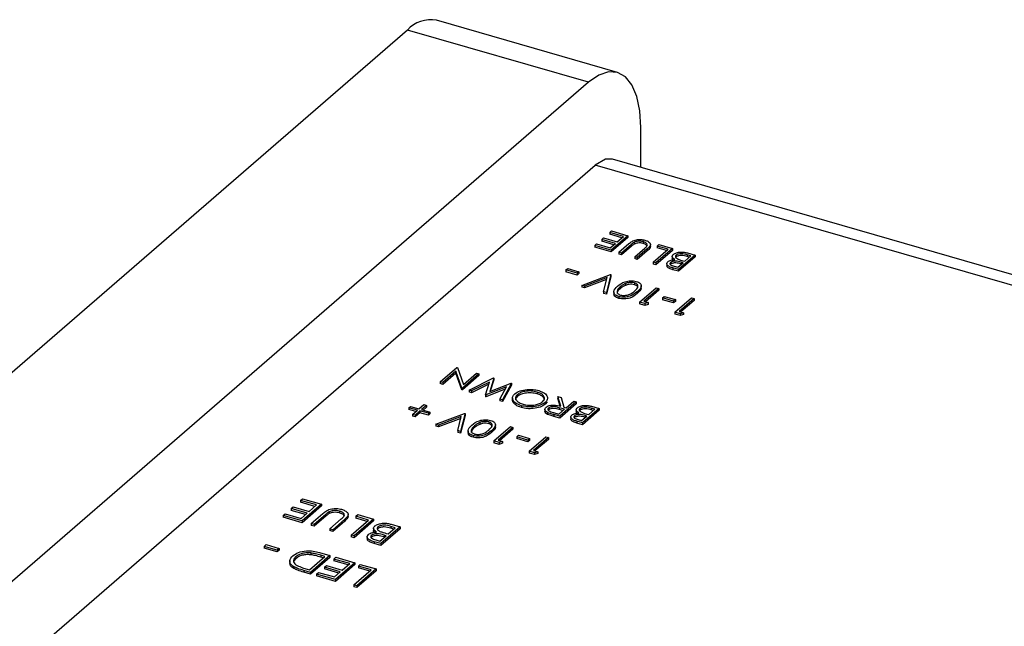
# Model space of a CAD drawing. Units: millimetres. Extents: x 0 to 1456, y 0 to 1030.
# Drawn here: x 928 to 945, y 435 to 445 of the extents above; entities that cross this region are included whole.
import ezdxf

# ---------------------------------------------------------------- set-up
doc = ezdxf.new("R2010")
doc.units = ezdxf.units.MM

msp = doc.modelspace()

# ---------------------------------------------------------------- linework, layer by layer
at = {"color": 7, "linetype": 'Continuous', "lineweight": 25}
for p, q in [((938.314, 443.877), (935.283, 444.752)), ((934.797, 444.587), (924.525, 435.69)), ((937.828, 443.712), (934.797, 444.587)), ((937.828, 443.712), (927.556, 434.815)), ((938.703, 442.289), (938.703, 442.954)), ((927.442, 433.232), (937.942, 442.325)), ((977.734, 431.021), (938.233, 442.424)), ((938.185, 441.197), (938.214, 441.222)), ((938.413, 441.131), (938.185, 441.197)), ((938.185, 441.197), (938.185, 441.167)), ((938.387, 441.108), (938.185, 441.167)), ((938.485, 441.143), (938.207, 440.903)), ((938.214, 441.222), (938.485, 441.143)), ((938.307, 441.039), (938.413, 441.131)), ((938.485, 441.143), (938.485, 441.113)), ((937.936, 440.981), (937.964, 441.006)), ((937.936, 440.981), (937.936, 440.951)), ((938.207, 440.903), (937.936, 440.981)), ((937.964, 441.006), (938.193, 440.94)), ((938.05, 441.08), (938.078, 441.105)), ((938.278, 441.014), (938.05, 441.08)), ((938.05, 441.08), (938.05, 441.05)), ((938.252, 440.991), (938.05, 441.05)), ((938.078, 441.105), (938.307, 441.039)), ((938.193, 440.94), (938.278, 441.014)), ((938.485, 441.113), (938.207, 440.873)), ((938.337, 440.865), (938.505, 441.011)), ((938.546, 440.997), (938.38, 440.853)), ((938.546, 440.967), (938.38, 440.823)), ((938.546, 440.997), (938.546, 440.967)), ((938.594, 441.033), (938.594, 441.003)), ((938.745, 441.044), (938.745, 441.013)), ((938.863, 440.975), (938.863, 440.945)), ((938.866, 440.963), (938.863, 440.945)), ((938.867, 440.959), (938.867, 440.997)), ((938.975, 440.969), (939.003, 440.994)), ((939.16, 440.916), (938.975, 440.969)), ((938.975, 440.969), (938.975, 440.939)), ((939.003, 440.994), (939.232, 440.928)), ((938.207, 440.873), (937.936, 440.951)), ((938.207, 440.903), (938.207, 440.873)), ((938.38, 440.853), (938.337, 440.865)), ((938.337, 440.865), (938.337, 440.835)), ((938.38, 440.823), (938.337, 440.835)), ((938.38, 440.853), (938.38, 440.823)), ((938.602, 440.789), (938.769, 440.933)), ((938.813, 440.922), (938.645, 440.776)), ((938.813, 440.891), (938.645, 440.746)), ((938.813, 440.922), (938.813, 440.891)), ((938.911, 440.7), (939.16, 440.916)), ((939.232, 440.928), (938.954, 440.687)), ((939.232, 440.898), (938.954, 440.657)), ((939.134, 440.893), (938.975, 440.939)), ((939.231, 440.797), (939.231, 440.759)), ((939.232, 440.928), (939.232, 440.898)), ((939.295, 440.819), (939.295, 440.788)), ((939.614, 440.818), (939.336, 440.577)), ((939.439, 440.716), (939.542, 440.805)), ((939.542, 440.805), (939.481, 440.823)), ((939.481, 440.823), (939.481, 440.793)), ((939.516, 440.783), (939.481, 440.793)), ((939.484, 440.855), (939.614, 440.818)), ((939.614, 440.818), (939.614, 440.787)), ((938.645, 440.776), (938.602, 440.789)), ((938.602, 440.789), (938.602, 440.759)), ((938.645, 440.746), (938.602, 440.759)), ((938.645, 440.776), (938.645, 440.746)), ((938.911, 440.7), (938.911, 440.669)), ((938.954, 440.687), (938.911, 440.7)), ((938.954, 440.657), (938.911, 440.669)), ((938.954, 440.687), (938.954, 440.657)), ((939.139, 440.677), (939.139, 440.639)), ((939.202, 440.696), (939.202, 440.665)), ((939.263, 440.631), (939.321, 440.614)), ((939.295, 440.788), (939.288, 440.779)), ((939.321, 440.614), (939.411, 440.691)), ((939.614, 440.787), (939.336, 440.547)), ((939.411, 440.691), (939.382, 440.7)), ((939.382, 440.7), (939.382, 440.669)), ((939.384, 440.668), (939.382, 440.669)), ((939.41, 440.724), (939.439, 440.716)), ((937.452, 440.569), (937.48, 440.594)), ((937.452, 440.569), (937.452, 440.539)), ((937.637, 440.516), (937.452, 440.569)), ((937.637, 440.485), (937.452, 440.539)), ((937.48, 440.594), (937.665, 440.54)), ((937.665, 440.54), (937.637, 440.516)), ((937.637, 440.516), (937.637, 440.485)), ((937.665, 440.51), (937.637, 440.485)), ((937.665, 440.54), (937.665, 440.51)), ((937.715, 440.312), (938.196, 440.494)), ((938.202, 440.492), (938.128, 440.193)), ((938.196, 440.494), (938.202, 440.492)), ((938.202, 440.492), (938.202, 440.462)), ((939.336, 440.577), (939.242, 440.604)), ((939.242, 440.604), (939.242, 440.574)), ((939.336, 440.547), (939.242, 440.574)), ((939.336, 440.577), (939.336, 440.547)), ((937.761, 440.299), (937.715, 440.312)), ((937.715, 440.312), (937.715, 440.282)), ((938.14, 440.442), (937.761, 440.299)), ((938.132, 440.409), (937.761, 440.269)), ((937.761, 440.299), (937.761, 440.269)), ((938.082, 440.206), (938.14, 440.442)), ((938.202, 440.462), (938.128, 440.163)), ((938.448, 440.342), (938.448, 440.312)), ((938.598, 440.353), (938.598, 440.323)), ((938.711, 440.269), (938.711, 440.307)), ((937.761, 440.269), (937.715, 440.282)), ((938.082, 440.206), (938.082, 440.176)), ((938.128, 440.193), (938.082, 440.206)), ((938.128, 440.163), (938.082, 440.176)), ((938.128, 440.193), (938.128, 440.163)), ((938.252, 440.205), (938.252, 440.167)), ((938.359, 440.287), (938.359, 440.256)), ((938.643, 440.205), (938.643, 440.175)), ((938.683, 440.033), (938.961, 440.273)), ((939.004, 440.261), (938.755, 440.045)), ((939.004, 440.231), (938.781, 440.037)), ((938.961, 440.273), (939.004, 440.261)), ((939.004, 440.261), (939.004, 440.231)), ((938.336, 440.125), (938.336, 440.094)), ((938.772, 440.007), (938.683, 440.033)), ((938.683, 440.033), (938.683, 440.002)), ((938.772, 439.977), (938.683, 440.002)), ((938.755, 440.045), (938.829, 440.024)), ((938.829, 440.024), (938.772, 440.007)), ((938.772, 440.007), (938.772, 439.977)), ((938.829, 439.993), (938.772, 439.977)), ((938.829, 440.024), (938.829, 439.993)), ((939.068, 440.103), (939.097, 440.127)), ((939.253, 440.049), (939.068, 440.103)), ((939.068, 440.103), (939.068, 440.072)), ((939.253, 440.019), (939.068, 440.072)), ((939.097, 440.127), (939.282, 440.074)), ((939.282, 440.074), (939.253, 440.049)), ((939.253, 440.049), (939.253, 440.019)), ((939.282, 440.044), (939.253, 440.019)), ((939.275, 439.862), (939.553, 440.102)), ((939.282, 440.074), (939.282, 440.044)), ((939.596, 440.09), (939.347, 439.874)), ((939.596, 440.06), (939.373, 439.866)), ((939.553, 440.102), (939.596, 440.09)), ((939.596, 440.09), (939.596, 440.06)), ((939.364, 439.836), (939.275, 439.862)), ((939.275, 439.862), (939.275, 439.832)), ((939.364, 439.806), (939.275, 439.832)), ((939.347, 439.874), (939.421, 439.853)), ((939.421, 439.853), (939.364, 439.836)), ((939.364, 439.836), (939.364, 439.806)), ((939.421, 439.822), (939.364, 439.806)), ((939.421, 439.853), (939.421, 439.822)), ((935.348, 438.697), (935.626, 438.938)), ((935.61, 438.874), (935.391, 438.685)), ((935.61, 438.844), (935.391, 438.654)), ((935.709, 438.593), (935.61, 438.874)), ((935.61, 438.874), (935.61, 438.844)), ((935.709, 438.563), (935.61, 438.844)), ((935.626, 438.938), (935.635, 438.935)), ((935.635, 438.935), (935.734, 438.654)), ((935.996, 438.831), (935.718, 438.59)), ((935.734, 438.654), (935.953, 438.843)), ((935.953, 438.843), (935.996, 438.831)), ((935.996, 438.831), (935.996, 438.801)), ((935.391, 438.685), (935.348, 438.697)), ((935.348, 438.697), (935.348, 438.667)), ((935.391, 438.654), (935.348, 438.667)), ((935.391, 438.685), (935.391, 438.654)), ((935.996, 438.801), (935.718, 438.56)), ((935.829, 438.558), (936.237, 438.761)), ((936.17, 438.693), (935.873, 438.546)), ((936.159, 438.658), (935.873, 438.515)), ((936.105, 438.479), (936.17, 438.693)), ((936.243, 438.76), (936.175, 438.534)), ((936.175, 438.534), (936.534, 438.676)), ((936.243, 438.729), (936.185, 438.538)), ((936.237, 438.761), (936.243, 438.76)), ((936.243, 438.76), (936.243, 438.729)), ((936.54, 438.674), (936.39, 438.396)), ((936.534, 438.676), (936.54, 438.674)), ((936.54, 438.674), (936.54, 438.643)), ((935.709, 438.593), (935.709, 438.563)), ((935.718, 438.59), (935.709, 438.593)), ((935.718, 438.56), (935.709, 438.563)), ((935.718, 438.59), (935.718, 438.56)), ((935.873, 438.546), (935.829, 438.558)), ((935.829, 438.558), (935.829, 438.528)), ((935.873, 438.515), (935.829, 438.528)), ((935.873, 438.546), (935.873, 438.515)), ((936.455, 438.613), (936.112, 438.477)), ((936.435, 438.574), (936.112, 438.446)), ((936.346, 438.409), (936.455, 438.613)), ((936.54, 438.643), (936.39, 438.366)), ((936.969, 438.525), (936.969, 438.495)), ((936.112, 438.477), (936.105, 438.479)), ((936.105, 438.479), (936.105, 438.448)), ((936.112, 438.446), (936.105, 438.448)), ((936.112, 438.477), (936.112, 438.446)), ((936.39, 438.396), (936.346, 438.409)), ((936.346, 438.409), (936.346, 438.379)), ((936.39, 438.366), (936.346, 438.379)), ((936.39, 438.396), (936.39, 438.366)), ((936.64, 438.484), (936.64, 438.454)), ((937.135, 438.362), (937.104, 438.322)), ((937.104, 438.352), (937.104, 438.322)), ((937.365, 438.288), (937.316, 438.45)), ((937.316, 438.45), (937.369, 438.434)), ((937.316, 438.45), (937.316, 438.42)), ((937.355, 438.289), (937.316, 438.42)), ((937.624, 438.361), (937.347, 438.12)), ((937.624, 438.33), (937.347, 438.09)), ((937.369, 438.434), (937.418, 438.272)), ((937.453, 438.262), (937.581, 438.373)), ((937.581, 438.373), (937.624, 438.361)), ((937.624, 438.361), (937.624, 438.33)), ((934.823, 438.264), (934.848, 438.286)), ((934.965, 438.223), (934.823, 438.264)), ((934.823, 438.264), (934.823, 438.234)), ((934.939, 438.2), (934.823, 438.234)), ((934.848, 438.286), (934.99, 438.245)), ((934.883, 438.152), (934.965, 438.223)), ((935.008, 438.211), (934.926, 438.14)), ((935.008, 438.18), (934.926, 438.109)), ((934.99, 438.245), (935.072, 438.316)), ((935.15, 438.17), (935.008, 438.211)), ((935.008, 438.211), (935.008, 438.18)), ((935.15, 438.139), (935.008, 438.18)), ((935.115, 438.303), (935.033, 438.232)), ((935.033, 438.232), (935.175, 438.191)), ((935.115, 438.273), (935.059, 438.225)), ((935.072, 438.316), (935.115, 438.303)), ((935.115, 438.303), (935.115, 438.273)), ((935.175, 438.191), (935.15, 438.17)), ((935.15, 438.17), (935.15, 438.139)), ((935.175, 438.161), (935.15, 438.139)), ((935.175, 438.191), (935.175, 438.161)), ((935.275, 437.986), (935.756, 438.167)), ((935.762, 438.166), (935.688, 437.866)), ((935.756, 438.167), (935.762, 438.166)), ((935.762, 438.166), (935.762, 438.135)), ((936.707, 438.297), (936.707, 438.266)), ((937.098, 438.239), (937.098, 438.201)), ((937.145, 438.183), (937.145, 438.152)), ((937.162, 438.229), (937.156, 438.222)), ((937.162, 438.259), (937.162, 438.229)), ((937.242, 438.183), (937.332, 438.157)), ((937.332, 438.157), (937.425, 438.238)), ((937.425, 438.238), (937.337, 438.263)), ((937.337, 438.263), (937.337, 438.233)), ((937.398, 438.215), (937.337, 438.233)), ((937.418, 438.272), (937.453, 438.262)), ((937.623, 438.23), (937.623, 438.192)), ((937.687, 438.221), (937.681, 438.212)), ((937.687, 438.252), (937.687, 438.221)), ((938.007, 438.25), (937.729, 438.01)), ((938.007, 438.22), (937.729, 437.979)), ((937.803, 438.157), (937.832, 438.149)), ((937.832, 438.149), (937.935, 438.238)), ((937.935, 438.238), (937.874, 438.256)), ((937.874, 438.256), (937.874, 438.226)), ((937.909, 438.215), (937.874, 438.226)), ((937.877, 438.288), (938.007, 438.25)), ((938.007, 438.25), (938.007, 438.22)), ((934.926, 438.14), (934.883, 438.152)), ((934.883, 438.152), (934.883, 438.122)), ((934.926, 438.109), (934.883, 438.122)), ((934.926, 438.14), (934.926, 438.109)), ((935.7, 438.116), (935.321, 437.972)), ((935.692, 438.082), (935.321, 437.942)), ((935.642, 437.88), (935.7, 438.116)), ((935.762, 438.135), (935.688, 437.836)), ((936.008, 438.015), (936.008, 437.985)), ((936.159, 438.027), (936.159, 437.996)), ((937.347, 438.12), (937.25, 438.148)), ((937.25, 438.148), (937.25, 438.118)), ((937.347, 438.09), (937.25, 438.118)), ((937.347, 438.12), (937.347, 438.09)), ((937.532, 438.11), (937.532, 438.072)), ((937.595, 438.129), (937.595, 438.098)), ((937.729, 438.01), (937.635, 438.037)), ((937.635, 438.037), (937.635, 438.007)), ((937.729, 437.979), (937.635, 438.007)), ((937.656, 438.064), (937.714, 438.047)), ((937.714, 438.047), (937.803, 438.124)), ((937.729, 438.01), (937.729, 437.979)), ((937.803, 438.124), (937.774, 438.132)), ((937.774, 438.132), (937.774, 438.102)), ((937.777, 438.101), (937.774, 438.102)), ((935.321, 437.972), (935.275, 437.986)), ((935.275, 437.986), (935.275, 437.955)), ((935.321, 437.942), (935.275, 437.955)), ((935.321, 437.972), (935.321, 437.942)), ((935.642, 437.88), (935.642, 437.849)), ((935.688, 437.866), (935.642, 437.88)), ((935.688, 437.836), (935.642, 437.849)), ((935.688, 437.866), (935.688, 437.836)), ((935.812, 437.878), (935.812, 437.84)), ((935.92, 437.96), (935.92, 437.93)), ((936.203, 437.878), (936.203, 437.848)), ((936.243, 437.706), (936.521, 437.947)), ((936.271, 437.942), (936.271, 437.98)), ((936.564, 437.934), (936.315, 437.718)), ((936.564, 437.904), (936.341, 437.711)), ((936.521, 437.947), (936.564, 437.934)), ((936.564, 437.934), (936.564, 437.904)), ((935.896, 437.798), (935.896, 437.768)), ((936.332, 437.68), (936.243, 437.706)), ((936.243, 437.706), (936.243, 437.676)), ((936.332, 437.65), (936.243, 437.676)), ((936.315, 437.718), (936.389, 437.697)), ((936.389, 437.697), (936.332, 437.68)), ((936.332, 437.68), (936.332, 437.65)), ((936.389, 437.667), (936.332, 437.65)), ((936.389, 437.697), (936.389, 437.667)), ((936.628, 437.776), (936.657, 437.801)), ((936.813, 437.722), (936.628, 437.776)), ((936.628, 437.776), (936.628, 437.746)), ((936.813, 437.692), (936.628, 437.746)), ((936.657, 437.801), (936.842, 437.747)), ((936.842, 437.747), (936.813, 437.722)), ((936.813, 437.722), (936.813, 437.692)), ((936.842, 437.717), (936.813, 437.692)), ((936.836, 437.535), (937.113, 437.776)), ((936.842, 437.747), (936.842, 437.717)), ((937.157, 437.763), (936.907, 437.547)), ((937.157, 437.733), (936.933, 437.54)), ((937.113, 437.776), (937.157, 437.763)), ((937.157, 437.763), (937.157, 437.733)), ((936.924, 437.509), (936.836, 437.535)), ((936.836, 437.535), (936.836, 437.505)), ((936.924, 437.479), (936.836, 437.505)), ((936.907, 437.547), (936.981, 437.526)), ((936.981, 437.526), (936.924, 437.509)), ((936.924, 437.509), (936.924, 437.479)), ((936.981, 437.526), (936.981, 437.496)), ((936.981, 437.496), (936.924, 437.479)), ((933.011, 436.711), (933.044, 436.74)), ((933.277, 436.635), (933.011, 436.711)), ((933.011, 436.711), (933.011, 436.681)), ((933.251, 436.612), (933.011, 436.681)), ((933.044, 436.74), (933.361, 436.649)), ((932.853, 436.575), (932.886, 436.604)), ((933.119, 436.498), (932.853, 436.575)), ((932.853, 436.575), (932.853, 436.544)), ((933.093, 436.475), (932.853, 436.544)), ((932.886, 436.604), (933.153, 436.527)), ((933.361, 436.649), (933.037, 436.368)), ((933.361, 436.619), (933.037, 436.338)), ((933.153, 436.527), (933.277, 436.635)), ((933.361, 436.649), (933.361, 436.619)), ((933.489, 436.52), (933.489, 436.49)), ((933.664, 436.532), (933.664, 436.502)), ((932.72, 436.46), (932.753, 436.488)), ((932.72, 436.46), (932.72, 436.429)), ((933.037, 436.368), (932.72, 436.46)), ((933.037, 436.338), (932.72, 436.429)), ((932.753, 436.488), (933.02, 436.411)), ((933.02, 436.411), (933.119, 436.498)), ((933.037, 436.368), (933.037, 436.338)), ((933.188, 436.325), (933.384, 436.494)), ((933.433, 436.478), (933.238, 436.31)), ((933.433, 436.448), (933.238, 436.28)), ((933.433, 436.478), (933.433, 436.448)), ((933.498, 436.235), (933.692, 436.403)), ((933.744, 436.39), (933.548, 436.221)), ((933.744, 436.36), (933.548, 436.19)), ((933.744, 436.39), (933.744, 436.36)), ((933.802, 436.452), (933.802, 436.422)), ((933.805, 436.444), (933.802, 436.422)), ((933.807, 436.44), (933.807, 436.478)), ((933.857, 436.131), (934.148, 436.383)), ((934.232, 436.397), (933.908, 436.117)), ((934.232, 436.367), (933.908, 436.086)), ((933.932, 436.446), (933.966, 436.474)), ((934.148, 436.383), (933.932, 436.446)), ((933.932, 436.446), (933.932, 436.415)), ((934.122, 436.36), (933.932, 436.415)), ((933.966, 436.474), (934.232, 436.397)), ((934.232, 436.397), (934.232, 436.367)), ((933.238, 436.31), (933.188, 436.325)), ((933.188, 436.325), (933.188, 436.294)), ((933.238, 436.28), (933.188, 436.294)), ((933.238, 436.31), (933.238, 436.28)), ((933.548, 436.221), (933.498, 436.235)), ((933.498, 436.235), (933.498, 436.205)), ((933.548, 436.19), (933.498, 436.205)), ((933.548, 436.221), (933.548, 436.19)), ((934.231, 436.244), (934.231, 436.206)), ((934.305, 436.24), (934.297, 436.226)), ((934.305, 436.27), (934.305, 436.24)), ((934.678, 436.269), (934.354, 435.988)), ((934.678, 436.238), (934.354, 435.958)), ((934.474, 436.15), (934.594, 436.254)), ((934.594, 436.254), (934.523, 436.275)), ((934.523, 436.275), (934.523, 436.245)), ((934.568, 436.232), (934.523, 436.245)), ((934.526, 436.312), (934.678, 436.269)), ((934.678, 436.269), (934.678, 436.238)), ((933.908, 436.117), (933.857, 436.131)), ((933.857, 436.131), (933.857, 436.101)), ((933.908, 436.086), (933.857, 436.101)), ((933.908, 436.117), (933.908, 436.086)), ((934.124, 436.104), (934.124, 436.066)), ((934.197, 436.096), (934.192, 436.087)), ((934.197, 436.127), (934.197, 436.096)), ((934.354, 435.988), (934.244, 436.02)), ((934.244, 436.02), (934.244, 435.989)), ((934.268, 436.051), (934.337, 436.031)), ((934.337, 436.031), (934.441, 436.121)), ((934.441, 436.121), (934.407, 436.131)), ((934.407, 436.131), (934.407, 436.101)), ((934.414, 436.099), (934.407, 436.101)), ((934.441, 436.16), (934.474, 436.15)), ((932.401, 435.942), (932.434, 435.971)), ((932.401, 435.942), (932.401, 435.912)), ((932.617, 435.88), (932.401, 435.942)), ((932.617, 435.849), (932.401, 435.912)), ((932.434, 435.971), (932.65, 435.908)), ((932.65, 435.908), (932.617, 435.88)), ((932.617, 435.88), (932.617, 435.849)), ((932.65, 435.878), (932.617, 435.849)), ((932.65, 435.908), (932.65, 435.878)), ((934.354, 435.958), (934.244, 435.989)), ((934.354, 435.988), (934.354, 435.958)), ((932.828, 435.697), (932.828, 435.659)), ((932.931, 435.739), (932.897, 435.697)), ((932.931, 435.769), (932.931, 435.739)), ((933.158, 435.551), (933.416, 435.774)), ((933.499, 435.788), (933.175, 435.507)), ((933.499, 435.758), (933.175, 435.477)), ((933.182, 435.831), (933.182, 435.801)), ((933.325, 435.838), (933.499, 435.788)), ((933.416, 435.774), (933.351, 435.792)), ((933.351, 435.792), (933.351, 435.762)), ((933.389, 435.751), (933.351, 435.762)), ((933.499, 435.788), (933.499, 435.758)), ((933.567, 435.73), (933.6, 435.759)), ((933.833, 435.653), (933.567, 435.73)), ((933.567, 435.73), (933.567, 435.7)), ((933.807, 435.63), (933.567, 435.7)), ((933.6, 435.759), (933.917, 435.667)), ((932.895, 435.601), (932.895, 435.571)), ((933.175, 435.507), (933.062, 435.54)), ((933.062, 435.54), (933.062, 435.51)), ((933.119, 435.562), (933.158, 435.551)), ((933.409, 435.593), (933.442, 435.622)), ((933.675, 435.516), (933.409, 435.593)), ((933.409, 435.593), (933.409, 435.563)), ((933.649, 435.494), (933.409, 435.563)), ((933.442, 435.622), (933.708, 435.545)), ((933.917, 435.667), (933.593, 435.387)), ((933.917, 435.637), (933.593, 435.356)), ((933.708, 435.545), (933.833, 435.653)), ((933.902, 435.297), (934.193, 435.549)), ((933.917, 435.667), (933.917, 435.637)), ((934.277, 435.564), (933.952, 435.283)), ((934.277, 435.533), (933.952, 435.253)), ((933.977, 435.612), (934.01, 435.64)), ((934.193, 435.549), (933.977, 435.612)), ((933.977, 435.612), (933.977, 435.581)), ((934.167, 435.527), (933.977, 435.581)), ((934.01, 435.64), (934.277, 435.564)), ((934.277, 435.564), (934.277, 435.533)), ((933.175, 435.477), (933.062, 435.51)), ((933.175, 435.507), (933.175, 435.477)), ((933.276, 435.478), (933.309, 435.507)), ((933.276, 435.478), (933.276, 435.448)), ((933.593, 435.387), (933.276, 435.478)), ((933.593, 435.356), (933.276, 435.448)), ((933.309, 435.507), (933.575, 435.43)), ((933.575, 435.43), (933.675, 435.516)), ((933.593, 435.387), (933.593, 435.356)), ((933.902, 435.297), (933.902, 435.267)), ((933.952, 435.283), (933.902, 435.297)), ((933.952, 435.253), (933.902, 435.267)), ((933.952, 435.283), (933.952, 435.253))]:
    msp.add_line(p, q, dxfattribs=at)
at = {"color": 8, "linetype": 'Continuous', "lineweight": 25}
msp.add_line((977.575, 430.884), (937.942, 442.325), dxfattribs=at)
at = {"color": 7, "linetype": 'Continuous', "lineweight": 25, "flags": 128}
for points in [[(938.703, 442.954), (938.686, 443.235), (938.637, 443.476), (938.556, 443.668), (938.447, 443.804), (938.314, 443.877), (938.163, 443.886), (937.999, 443.83), (937.828, 443.712)], [(938.233, 442.424), (938.111, 442.423), (937.942, 442.325)]]:
    msp.add_lwpolyline(points, dxfattribs=at)
at = {"color": 7, "linetype": 'Continuous', "lineweight": 25}
msp.add_arc((935.193, 444.221), 0.539, 80.4288, 137.2918, dxfattribs=at)
for points, knots in [([(938.505, 441.011), (938.52, 441.024), (938.552, 441.05), (938.622, 441.078), (938.704, 441.084), (938.749, 441.074), (938.771, 441.069)], [0, 0, 0, 0, 0.2816701, 0.5601461, 0.7800908, 1, 1, 1, 1]), ([(938.594, 441.033), (938.585, 441.027), (938.567, 441.015), (938.553, 441.003), (938.546, 440.997)], [0, 0, 0, 0, 0.559622, 1, 1, 1, 1]), ([(938.594, 441.003), (938.585, 440.996), (938.567, 440.985), (938.553, 440.972), (938.546, 440.967)], [0, 0, 0, 0, 0.559622, 1, 1, 1, 1]), ([(938.745, 441.044), (938.731, 441.047), (938.703, 441.053), (938.659, 441.052), (938.622, 441.045), (938.604, 441.037), (938.594, 441.033)], [0, 0, 0, 0, 0.279718, 0.55939, 0.779544, 1, 1, 1, 1]), ([(938.745, 441.013), (938.731, 441.016), (938.703, 441.023), (938.659, 441.022), (938.622, 441.015), (938.604, 441.007), (938.594, 441.003)], [0, 0, 0, 0, 0.279718, 0.55939, 0.779544, 1, 1, 1, 1]), ([(938.804, 440.966), (938.809, 440.974), (938.82, 440.99), (938.801, 441.021), (938.766, 441.035), (938.745, 441.044)], [0, 0, 0, 0, 0.280926, 0.560785, 1, 1, 1, 1]), ([(938.807, 440.973), (938.805, 440.977), (938.797, 440.994), (938.768, 441.005), (938.745, 441.013)], [0, 0, 0, 0, 0.22742, 1, 1, 1, 1]), ([(938.769, 440.933), (938.775, 440.939), (938.788, 440.95), (938.799, 440.961), (938.804, 440.966)], [0, 0, 0, 0, 0.560136, 1, 1, 1, 1]), ([(938.771, 441.069), (938.789, 441.063), (938.824, 441.051), (938.856, 441.026), (938.87, 441), (938.865, 440.983), (938.863, 440.975)], [0, 0, 0, 0, 0.280232, 0.559932, 0.779955, 1, 1, 1, 1]), ([(938.863, 440.975), (938.855, 440.965), (938.841, 440.946), (938.822, 440.929), (938.813, 440.922)], [0, 0, 0, 0, 0.559504, 1, 1, 1, 1]), ([(938.863, 440.945), (938.855, 440.934), (938.841, 440.916), (938.822, 440.899), (938.813, 440.891)], [0, 0, 0, 0, 0.559504, 1, 1, 1, 1]), ([(939.273, 440.743), (939.262, 440.75), (939.24, 440.764), (939.228, 440.789), (939.233, 440.812), (939.245, 440.825), (939.251, 440.831)], [0, 0, 0, 0, 0.280404, 0.559574, 0.779704, 1, 1, 1, 1]), ([(939.251, 440.831), (939.267, 440.841), (939.297, 440.861), (939.367, 440.871), (939.431, 440.868), (939.466, 440.859), (939.484, 440.855)], [0, 0, 0, 0, 0.2791414, 0.558632, 0.7790607, 1, 1, 1, 1]), ([(939.295, 440.819), (939.289, 440.812), (939.278, 440.8), (939.286, 440.774), (939.309, 440.761), (939.324, 440.753)], [0, 0, 0, 0, 0.279981, 0.560436, 1, 1, 1, 1]), ([(939.481, 440.823), (939.449, 440.832), (939.402, 440.846), (939.339, 440.839), (939.31, 440.83), (939.3, 440.822), (939.295, 440.819)], [0, 0, 0, 0, 0.499387, 0.748772, 0.874399, 1, 1, 1, 1]), ([(939.481, 440.793), (939.449, 440.802), (939.402, 440.815), (939.339, 440.809), (939.31, 440.799), (939.3, 440.792), (939.295, 440.788)], [0, 0, 0, 0, 0.499387, 0.748772, 0.874399, 1, 1, 1, 1]), ([(939.242, 440.604), (939.222, 440.61), (939.181, 440.622), (939.141, 440.65), (939.136, 440.682), (939.151, 440.699), (939.158, 440.708)], [0, 0, 0, 0, 0.281352, 0.559958, 0.779913, 1, 1, 1, 1]), ([(939.242, 440.574), (939.222, 440.58), (939.182, 440.592), (939.142, 440.618), (939.142, 440.636), (939.142, 440.643)], [0, 0, 0, 0, 0.393368, 0.782897, 1, 1, 1, 1]), ([(939.158, 440.708), (939.166, 440.713), (939.18, 440.724), (939.218, 440.739), (939.252, 440.741), (939.273, 440.743)], [0, 0, 0, 0, 0.280871, 0.561524, 1, 1, 1, 1]), ([(939.202, 440.696), (939.197, 440.689), (939.188, 440.68), (939.193, 440.666), (939.21, 440.648), (939.239, 440.638), (939.263, 440.631)], [0, 0, 0, 0, 0.249275, 0.374913, 0.500588, 1, 1, 1, 1]), ([(939.382, 440.7), (939.351, 440.708), (939.313, 440.719), (939.262, 440.718), (939.238, 440.713), (939.216, 440.706), (939.207, 440.699), (939.202, 440.696)], [0, 0, 0, 0, 0.498644, 0.624077, 0.749441, 0.874741, 1, 1, 1, 1]), ([(939.382, 440.669), (939.351, 440.678), (939.313, 440.689), (939.262, 440.687), (939.238, 440.683), (939.216, 440.676), (939.207, 440.669), (939.202, 440.665)], [0, 0, 0, 0, 0.498644, 0.624077, 0.749441, 0.874741, 1, 1, 1, 1]), ([(939.241, 440.739), (939.235, 440.746), (939.229, 440.754), (939.231, 440.762), (939.231, 440.763)], [0, 0, 0, 0, 0.904047, 1, 1, 1, 1]), ([(939.324, 440.753), (939.339, 440.747), (939.367, 440.737), (939.397, 440.728), (939.41, 440.724)], [0, 0, 0, 0, 0.559735, 1, 1, 1, 1]), ([(938.336, 440.125), (938.323, 440.129), (938.296, 440.139), (938.259, 440.166), (938.24, 440.225), (938.286, 440.27), (938.316, 440.299)], [0, 0, 0, 0, 0.125615, 0.251231, 0.500604, 1, 1, 1, 1]), ([(938.316, 440.299), (938.352, 440.327), (938.406, 440.37), (938.518, 440.39), (938.584, 440.388), (938.614, 440.381), (938.628, 440.378)], [0, 0, 0, 0, 0.499377, 0.748779, 0.874392, 1, 1, 1, 1]), ([(938.448, 440.342), (938.429, 440.333), (938.395, 440.316), (938.37, 440.296), (938.359, 440.287)], [0, 0, 0, 0, 0.559598, 1, 1, 1, 1]), ([(938.448, 440.312), (938.429, 440.302), (938.395, 440.286), (938.37, 440.265), (938.359, 440.256)], [0, 0, 0, 0, 0.559598, 1, 1, 1, 1]), ([(938.598, 440.353), (938.584, 440.356), (938.556, 440.362), (938.5, 440.36), (938.467, 440.349), (938.448, 440.342)], [0, 0, 0, 0, 0.280214, 0.560801, 1, 1, 1, 1]), ([(938.598, 440.323), (938.584, 440.326), (938.556, 440.332), (938.5, 440.33), (938.467, 440.319), (938.448, 440.312)], [0, 0, 0, 0, 0.280214, 0.560801, 1, 1, 1, 1]), ([(938.6, 440.217), (938.626, 440.24), (938.664, 440.274), (938.656, 440.32), (938.629, 440.342), (938.609, 440.35), (938.598, 440.353)], [0, 0, 0, 0, 0.500302, 0.74909, 0.8746, 1, 1, 1, 1]), ([(938.654, 440.268), (938.654, 440.277), (938.653, 440.293), (938.629, 440.312), (938.609, 440.319), (938.598, 440.323)], [0, 0, 0, 0, 0.412705, 0.706482, 1, 1, 1, 1]), ([(938.628, 440.378), (938.642, 440.373), (938.669, 440.364), (938.696, 440.343), (938.71, 440.32), (938.713, 440.271), (938.674, 440.234), (938.643, 440.205)], [0, 0, 0, 0, 0.125289, 0.250564, 0.375844, 0.501327, 1, 1, 1, 1]), ([(938.336, 440.094), (938.323, 440.099), (938.296, 440.108), (938.26, 440.134), (938.257, 440.157), (938.254, 440.171)], [0, 0, 0, 0, 0.2680069, 0.5360162, 1, 1, 1, 1]), ([(938.359, 440.287), (938.335, 440.264), (938.3, 440.23), (938.306, 440.183), (938.332, 440.161), (938.353, 440.154), (938.363, 440.15)], [0, 0, 0, 0, 0.500072, 0.749052, 0.874599, 1, 1, 1, 1]), ([(938.359, 440.256), (938.331, 440.233), (938.299, 440.207), (938.308, 440.178), (938.309, 440.174)], [0, 0, 0, 0, 0.870533, 1, 1, 1, 1]), ([(938.643, 440.205), (938.608, 440.177), (938.564, 440.141), (938.478, 440.118), (938.43, 440.113), (938.38, 440.114), (938.351, 440.121), (938.336, 440.125)], [0, 0, 0, 0, 0.498693, 0.62417, 0.749477, 0.874743, 1, 1, 1, 1]), ([(938.643, 440.175), (938.608, 440.146), (938.564, 440.111), (938.478, 440.088), (938.43, 440.083), (938.38, 440.084), (938.351, 440.091), (938.336, 440.094)], [0, 0, 0, 0, 0.498693, 0.62417, 0.749477, 0.874743, 1, 1, 1, 1]), ([(938.363, 440.15), (938.375, 440.147), (938.398, 440.142), (938.45, 440.142), (938.534, 440.161), (938.574, 440.195), (938.6, 440.217)], [0, 0, 0, 0, 0.125421, 0.250932, 0.499737, 1, 1, 1, 1]), ([(938.709, 440.273), (938.71, 440.27), (938.713, 440.235), (938.677, 440.204), (938.643, 440.175)], [0, 0, 0, 0, 0.0753685, 1, 1, 1, 1]), ([(936.707, 438.297), (936.672, 438.309), (936.601, 438.335), (936.556, 438.394), (936.553, 438.45), (936.582, 438.481), (936.597, 438.497)], [0, 0, 0, 0, 0.27973, 0.5593319, 0.7795808, 1, 1, 1, 1]), ([(936.597, 438.497), (936.623, 438.514), (936.674, 438.549), (936.791, 438.571), (936.903, 438.572), (936.965, 438.558), (936.995, 438.551)], [0, 0, 0, 0, 0.279627, 0.559345, 0.779583, 1, 1, 1, 1]), ([(936.969, 438.525), (936.936, 438.532), (936.871, 438.547), (936.77, 438.541), (936.688, 438.518), (936.656, 438.496), (936.64, 438.484)], [0, 0, 0, 0, 0.279815, 0.559353, 0.779635, 1, 1, 1, 1]), ([(936.969, 438.495), (936.936, 438.502), (936.871, 438.516), (936.77, 438.51), (936.688, 438.488), (936.656, 438.465), (936.64, 438.454)], [0, 0, 0, 0, 0.279815, 0.559353, 0.779635, 1, 1, 1, 1]), ([(937.061, 438.364), (937.075, 438.381), (937.102, 438.413), (937.082, 438.462), (937.037, 438.502), (936.991, 438.518), (936.969, 438.525)], [0, 0, 0, 0, 0.279406, 0.55907, 0.779459, 1, 1, 1, 1]), ([(937.09, 438.39), (937.087, 438.405), (937.082, 438.434), (937.036, 438.472), (936.991, 438.487), (936.969, 438.495)], [0, 0, 0, 0, 0.355578, 0.677677, 1, 1, 1, 1]), ([(936.995, 438.551), (937.03, 438.538), (937.1, 438.512), (937.144, 438.454), (937.147, 438.398), (937.119, 438.367), (937.104, 438.352)], [0, 0, 0, 0, 0.279671, 0.559374, 0.779634, 1, 1, 1, 1]), ([(936.707, 438.266), (936.672, 438.279), (936.6, 438.305), (936.558, 438.363), (936.55, 438.405), (936.564, 438.423), (936.565, 438.425)], [0, 0, 0, 0, 0.346813, 0.693466, 0.966534, 1, 1, 1, 1]), ([(936.64, 438.454), (936.623, 438.438), (936.603, 438.419), (936.61, 438.399), (936.611, 438.397)], [0, 0, 0, 0, 0.8766946, 1, 1, 1, 1]), ([(936.64, 438.484), (936.626, 438.468), (936.598, 438.435), (936.619, 438.385), (936.666, 438.346), (936.711, 438.33), (936.734, 438.322)], [0, 0, 0, 0, 0.279463, 0.558855, 0.779475, 1, 1, 1, 1]), ([(937.104, 438.352), (937.078, 438.335), (937.027, 438.3), (936.912, 438.277), (936.8, 438.276), (936.738, 438.29), (936.707, 438.297)], [0, 0, 0, 0, 0.279739, 0.559331, 0.779684, 1, 1, 1, 1]), ([(937.104, 438.322), (937.078, 438.304), (937.027, 438.27), (936.912, 438.247), (936.8, 438.245), (936.738, 438.259), (936.707, 438.266)], [0, 0, 0, 0, 0.279739, 0.559331, 0.779684, 1, 1, 1, 1]), ([(936.734, 438.322), (936.766, 438.315), (936.831, 438.301), (936.932, 438.308), (937.013, 438.33), (937.045, 438.353), (937.061, 438.364)], [0, 0, 0, 0, 0.279634, 0.559348, 0.779632, 1, 1, 1, 1]), ([(937.145, 438.183), (937.133, 438.19), (937.108, 438.203), (937.095, 438.229), (937.099, 438.252), (937.112, 438.265), (937.119, 438.272)], [0, 0, 0, 0, 0.279854, 0.559492, 0.7796, 1, 1, 1, 1]), ([(937.145, 438.152), (937.133, 438.159), (937.109, 438.173), (937.096, 438.193), (937.098, 438.204), (937.099, 438.205)], [0, 0, 0, 0, 0.459542, 0.918729, 1, 1, 1, 1]), ([(937.119, 438.272), (937.129, 438.279), (937.149, 438.294), (937.196, 438.307), (937.273, 438.311), (937.327, 438.298), (937.365, 438.288)], [0, 0, 0, 0, 0.187115, 0.373965, 0.560895, 1, 1, 1, 1]), ([(937.25, 438.148), (937.23, 438.154), (937.193, 438.164), (937.16, 438.177), (937.145, 438.183)], [0, 0, 0, 0, 0.5602412, 1, 1, 1, 1]), ([(937.162, 438.259), (937.158, 438.256), (937.151, 438.248), (937.149, 438.236), (937.154, 438.224), (937.176, 438.202), (937.212, 438.192), (937.242, 438.183)], [0, 0, 0, 0, 0.125309, 0.250633, 0.37596, 0.501334, 1, 1, 1, 1]), ([(937.337, 438.263), (937.307, 438.272), (937.27, 438.283), (937.22, 438.281), (937.188, 438.276), (937.172, 438.266), (937.162, 438.259)], [0, 0, 0, 0, 0.49988, 0.625553, 0.751198, 1, 1, 1, 1]), ([(937.337, 438.233), (937.307, 438.242), (937.27, 438.252), (937.22, 438.251), (937.188, 438.245), (937.172, 438.236), (937.162, 438.229)], [0, 0, 0, 0, 0.49988, 0.625553, 0.751198, 1, 1, 1, 1]), ([(937.551, 438.141), (937.559, 438.146), (937.573, 438.157), (937.611, 438.172), (937.645, 438.174), (937.666, 438.176)], [0, 0, 0, 0, 0.280874, 0.561516, 1, 1, 1, 1]), ([(937.634, 438.172), (937.628, 438.179), (937.622, 438.187), (937.624, 438.195), (937.624, 438.196)], [0, 0, 0, 0, 0.904039, 1, 1, 1, 1]), ([(937.666, 438.176), (937.655, 438.183), (937.633, 438.197), (937.621, 438.222), (937.626, 438.245), (937.638, 438.258), (937.644, 438.264)], [0, 0, 0, 0, 0.2804062, 0.5595757, 0.7797083, 1, 1, 1, 1]), ([(937.644, 438.264), (937.66, 438.274), (937.69, 438.294), (937.76, 438.304), (937.824, 438.301), (937.859, 438.292), (937.877, 438.288)], [0, 0, 0, 0, 0.279142, 0.55863, 0.779057, 1, 1, 1, 1]), ([(937.687, 438.252), (937.682, 438.245), (937.671, 438.233), (937.679, 438.207), (937.702, 438.194), (937.717, 438.186)], [0, 0, 0, 0, 0.279979, 0.560436, 1, 1, 1, 1]), ([(937.874, 438.256), (937.842, 438.265), (937.795, 438.278), (937.732, 438.272), (937.703, 438.262), (937.692, 438.255), (937.687, 438.252)], [0, 0, 0, 0, 0.499391, 0.748775, 0.874399, 1, 1, 1, 1]), ([(937.874, 438.226), (937.842, 438.235), (937.795, 438.248), (937.732, 438.242), (937.703, 438.232), (937.692, 438.225), (937.687, 438.221)], [0, 0, 0, 0, 0.499391, 0.748775, 0.874399, 1, 1, 1, 1]), ([(937.717, 438.186), (937.732, 438.18), (937.76, 438.169), (937.79, 438.161), (937.803, 438.157)], [0, 0, 0, 0, 0.559729, 1, 1, 1, 1]), ([(935.876, 437.972), (935.912, 438.001), (935.966, 438.043), (936.078, 438.064), (936.144, 438.061), (936.174, 438.054), (936.188, 438.051)], [0, 0, 0, 0, 0.499378, 0.748779, 0.874389, 1, 1, 1, 1]), ([(936.008, 438.015), (935.989, 438.006), (935.955, 437.989), (935.93, 437.969), (935.92, 437.96)], [0, 0, 0, 0, 0.559599, 1, 1, 1, 1]), ([(936.159, 438.027), (936.144, 438.03), (936.116, 438.036), (936.06, 438.034), (936.027, 438.022), (936.008, 438.015)], [0, 0, 0, 0, 0.280213, 0.560808, 1, 1, 1, 1]), ([(936.159, 437.996), (936.144, 437.999), (936.116, 438.005), (936.06, 438.003), (936.027, 437.992), (936.008, 437.985)], [0, 0, 0, 0, 0.280213, 0.560808, 1, 1, 1, 1]), ([(936.16, 437.89), (936.186, 437.913), (936.224, 437.947), (936.216, 437.993), (936.19, 438.015), (936.169, 438.023), (936.159, 438.027)], [0, 0, 0, 0, 0.5003039, 0.7490887, 0.8745999, 1, 1, 1, 1]), ([(936.214, 437.941), (936.214, 437.95), (936.213, 437.966), (936.189, 437.985), (936.169, 437.993), (936.159, 437.996)], [0, 0, 0, 0, 0.412702, 0.706481, 1, 1, 1, 1]), ([(936.188, 438.051), (936.202, 438.046), (936.229, 438.037), (936.256, 438.016), (936.27, 437.993), (936.273, 437.944), (936.234, 437.907), (936.203, 437.878)], [0, 0, 0, 0, 0.125289, 0.250561, 0.375843, 0.501324, 1, 1, 1, 1]), ([(937.25, 438.118), (937.23, 438.124), (937.193, 438.134), (937.16, 438.147), (937.145, 438.152)], [0, 0, 0, 0, 0.5602412, 1, 1, 1, 1]), ([(937.635, 438.037), (937.615, 438.043), (937.574, 438.055), (937.534, 438.083), (937.529, 438.115), (937.544, 438.132), (937.551, 438.141)], [0, 0, 0, 0, 0.281352, 0.559955, 0.779911, 1, 1, 1, 1]), ([(937.635, 438.007), (937.615, 438.013), (937.575, 438.025), (937.535, 438.051), (937.535, 438.069), (937.535, 438.076)], [0, 0, 0, 0, 0.393368, 0.782892, 1, 1, 1, 1]), ([(937.595, 438.129), (937.589, 438.122), (937.581, 438.113), (937.586, 438.099), (937.603, 438.081), (937.632, 438.071), (937.656, 438.064)], [0, 0, 0, 0, 0.24928, 0.37491, 0.500596, 1, 1, 1, 1]), ([(937.774, 438.132), (937.744, 438.141), (937.706, 438.152), (937.655, 438.151), (937.631, 438.146), (937.609, 438.139), (937.6, 438.132), (937.595, 438.129)], [0, 0, 0, 0, 0.498644, 0.624082, 0.749446, 0.874744, 1, 1, 1, 1]), ([(937.774, 438.102), (937.744, 438.111), (937.706, 438.122), (937.655, 438.12), (937.631, 438.116), (937.609, 438.109), (937.6, 438.102), (937.595, 438.098)], [0, 0, 0, 0, 0.498644, 0.624082, 0.749446, 0.874744, 1, 1, 1, 1]), ([(935.896, 437.798), (935.883, 437.803), (935.856, 437.812), (935.819, 437.839), (935.8, 437.898), (935.846, 437.943), (935.876, 437.972)], [0, 0, 0, 0, 0.125614, 0.2512325, 0.500608, 1, 1, 1, 1]), ([(935.896, 437.768), (935.883, 437.772), (935.856, 437.782), (935.82, 437.807), (935.817, 437.83), (935.815, 437.844)], [0, 0, 0, 0, 0.268005, 0.53602, 1, 1, 1, 1]), ([(935.92, 437.96), (935.896, 437.937), (935.86, 437.903), (935.866, 437.857), (935.892, 437.834), (935.913, 437.827), (935.923, 437.823)], [0, 0, 0, 0, 0.500074, 0.749057, 0.874602, 1, 1, 1, 1]), ([(935.92, 437.93), (935.892, 437.907), (935.859, 437.88), (935.868, 437.851), (935.869, 437.848)], [0, 0, 0, 0, 0.870533, 1, 1, 1, 1]), ([(936.203, 437.878), (936.168, 437.85), (936.125, 437.815), (936.038, 437.791), (935.99, 437.786), (935.941, 437.788), (935.911, 437.794), (935.896, 437.798)], [0, 0, 0, 0, 0.498693, 0.624172, 0.749476, 0.874742, 1, 1, 1, 1]), ([(936.203, 437.848), (936.168, 437.82), (936.125, 437.784), (936.038, 437.761), (935.99, 437.756), (935.941, 437.757), (935.911, 437.764), (935.896, 437.768)], [0, 0, 0, 0, 0.498693, 0.624172, 0.749476, 0.874742, 1, 1, 1, 1]), ([(936.008, 437.985), (935.989, 437.976), (935.955, 437.959), (935.93, 437.939), (935.92, 437.93)], [0, 0, 0, 0, 0.559599, 1, 1, 1, 1]), ([(935.923, 437.823), (935.935, 437.82), (935.958, 437.815), (936.01, 437.815), (936.094, 437.835), (936.134, 437.868), (936.16, 437.89)], [0, 0, 0, 0, 0.1254204, 0.2509353, 0.4997391, 1, 1, 1, 1]), ([(936.269, 437.946), (936.27, 437.943), (936.273, 437.909), (936.237, 437.877), (936.203, 437.848)], [0, 0, 0, 0, 0.0753638, 1, 1, 1, 1]), ([(933.384, 436.494), (933.402, 436.51), (933.439, 436.54), (933.521, 436.572), (933.616, 436.579), (933.669, 436.568), (933.695, 436.562)], [0, 0, 0, 0, 0.28167, 0.560144, 0.780086, 1, 1, 1, 1]), ([(933.489, 436.52), (933.477, 436.513), (933.457, 436.499), (933.44, 436.485), (933.433, 436.478)], [0, 0, 0, 0, 0.559623, 1, 1, 1, 1]), ([(933.664, 436.532), (933.648, 436.536), (933.615, 436.543), (933.564, 436.542), (933.52, 436.534), (933.499, 436.525), (933.489, 436.52)], [0, 0, 0, 0, 0.279722, 0.559389, 0.779546, 1, 1, 1, 1]), ([(933.664, 436.502), (933.648, 436.506), (933.615, 436.513), (933.564, 436.512), (933.52, 436.504), (933.499, 436.494), (933.489, 436.49)], [0, 0, 0, 0, 0.279722, 0.559389, 0.779546, 1, 1, 1, 1]), ([(933.733, 436.441), (933.739, 436.451), (933.751, 436.47), (933.729, 436.506), (933.689, 436.522), (933.664, 436.532)], [0, 0, 0, 0, 0.280923, 0.56078, 1, 1, 1, 1]), ([(933.695, 436.562), (933.715, 436.555), (933.756, 436.541), (933.794, 436.512), (933.811, 436.481), (933.805, 436.462), (933.802, 436.452)], [0, 0, 0, 0, 0.2802295, 0.5599273, 0.7799527, 1, 1, 1, 1]), ([(933.489, 436.49), (933.477, 436.482), (933.457, 436.469), (933.44, 436.454), (933.433, 436.448)], [0, 0, 0, 0, 0.559623, 1, 1, 1, 1]), ([(933.738, 436.453), (933.735, 436.459), (933.726, 436.479), (933.691, 436.492), (933.664, 436.502)], [0, 0, 0, 0, 0.255577, 1, 1, 1, 1]), ([(933.692, 436.403), (933.7, 436.41), (933.714, 436.423), (933.727, 436.436), (933.733, 436.441)], [0, 0, 0, 0, 0.560125, 1, 1, 1, 1]), ([(933.802, 436.452), (933.793, 436.44), (933.777, 436.419), (933.754, 436.399), (933.744, 436.39)], [0, 0, 0, 0, 0.5595, 1, 1, 1, 1]), ([(933.802, 436.422), (933.793, 436.41), (933.777, 436.388), (933.754, 436.369), (933.744, 436.36)], [0, 0, 0, 0, 0.5595, 1, 1, 1, 1]), ([(934.146, 436.141), (934.155, 436.147), (934.172, 436.16), (934.217, 436.177), (934.256, 436.18), (934.28, 436.182)], [0, 0, 0, 0, 0.280873, 0.561519, 1, 1, 1, 1]), ([(934.246, 436.177), (934.246, 436.177), (934.234, 436.186), (934.228, 436.198), (934.231, 436.209), (934.231, 436.21)], [0, 0, 0, 0, 0.0003378, 0.9179366, 1, 1, 1, 1]), ([(934.28, 436.182), (934.267, 436.19), (934.242, 436.206), (934.228, 436.235), (934.233, 436.262), (934.248, 436.277), (934.255, 436.285)], [0, 0, 0, 0, 0.280404, 0.559576, 0.779709, 1, 1, 1, 1]), ([(934.255, 436.285), (934.273, 436.296), (934.309, 436.319), (934.39, 436.332), (934.465, 436.328), (934.506, 436.318), (934.526, 436.312)], [0, 0, 0, 0, 0.2791415, 0.5586307, 0.7790569, 1, 1, 1, 1]), ([(934.305, 436.27), (934.299, 436.263), (934.287, 436.248), (934.296, 436.218), (934.323, 436.203), (934.339, 436.193)], [0, 0, 0, 0, 0.279979, 0.560437, 1, 1, 1, 1]), ([(934.523, 436.275), (934.486, 436.286), (934.431, 436.301), (934.358, 436.294), (934.323, 436.283), (934.311, 436.274), (934.305, 436.27)], [0, 0, 0, 0, 0.499389, 0.748773, 0.874399, 1, 1, 1, 1]), ([(934.523, 436.245), (934.486, 436.255), (934.431, 436.271), (934.358, 436.264), (934.323, 436.252), (934.311, 436.244), (934.305, 436.24)], [0, 0, 0, 0, 0.499389, 0.748773, 0.874399, 1, 1, 1, 1]), ([(934.339, 436.193), (934.357, 436.186), (934.39, 436.174), (934.425, 436.164), (934.441, 436.16)], [0, 0, 0, 0, 0.559734, 1, 1, 1, 1]), ([(934.244, 436.02), (934.221, 436.027), (934.173, 436.041), (934.127, 436.074), (934.12, 436.111), (934.138, 436.131), (934.146, 436.141)], [0, 0, 0, 0, 0.281354, 0.559955, 0.779911, 1, 1, 1, 1]), ([(934.244, 435.989), (934.221, 435.996), (934.174, 436.011), (934.128, 436.041), (934.127, 436.062), (934.127, 436.07)], [0, 0, 0, 0, 0.393372, 0.782894, 1, 1, 1, 1]), ([(934.197, 436.127), (934.191, 436.119), (934.181, 436.108), (934.187, 436.092), (934.207, 436.071), (934.241, 436.06), (934.268, 436.051)], [0, 0, 0, 0, 0.24928, 0.374911, 0.500593, 1, 1, 1, 1]), ([(934.407, 436.131), (934.372, 436.141), (934.327, 436.154), (934.267, 436.152), (934.239, 436.147), (934.214, 436.139), (934.203, 436.131), (934.197, 436.127)], [0, 0, 0, 0, 0.498645, 0.624083, 0.749447, 0.874743, 1, 1, 1, 1]), ([(934.407, 436.101), (934.372, 436.111), (934.327, 436.124), (934.267, 436.122), (934.239, 436.117), (934.214, 436.109), (934.203, 436.1), (934.197, 436.096)], [0, 0, 0, 0, 0.498645, 0.624083, 0.749447, 0.874743, 1, 1, 1, 1]), ([(932.881, 435.784), (932.909, 435.804), (932.966, 435.844), (933.097, 435.873), (933.224, 435.865), (933.291, 435.847), (933.325, 435.838)], [0, 0, 0, 0, 0.280136, 0.55924, 0.778853, 1, 1, 1, 1]), ([(932.895, 435.601), (932.875, 435.617), (932.834, 435.647), (932.819, 435.714), (932.857, 435.758), (932.881, 435.784)], [0, 0, 0, 0, 0.280296, 0.560716, 1, 1, 1, 1]), ([(932.931, 435.769), (932.918, 435.756), (932.891, 435.729), (932.887, 435.685), (932.91, 435.647), (932.94, 435.629), (932.955, 435.62)], [0, 0, 0, 0, 0.280179, 0.55977, 0.779798, 1, 1, 1, 1]), ([(933.182, 435.831), (933.154, 435.833), (933.098, 435.836), (933.001, 435.817), (932.957, 435.788), (932.931, 435.769)], [0, 0, 0, 0, 0.280526, 0.560981, 1, 1, 1, 1]), ([(933.182, 435.801), (933.154, 435.803), (933.098, 435.806), (933.001, 435.787), (932.957, 435.757), (932.931, 435.739)], [0, 0, 0, 0, 0.280526, 0.560981, 1, 1, 1, 1]), ([(933.351, 435.792), (933.321, 435.801), (933.267, 435.817), (933.208, 435.827), (933.182, 435.831)], [0, 0, 0, 0, 0.560425, 1, 1, 1, 1]), ([(933.351, 435.762), (933.321, 435.771), (933.267, 435.786), (933.208, 435.797), (933.182, 435.801)], [0, 0, 0, 0, 0.560425, 1, 1, 1, 1]), ([(932.895, 435.571), (932.874, 435.586), (932.835, 435.614), (932.832, 435.648), (932.831, 435.663)], [0, 0, 0, 0, 0.549657, 1, 1, 1, 1]), ([(933.062, 435.54), (933.028, 435.55), (932.968, 435.567), (932.917, 435.591), (932.895, 435.601)], [0, 0, 0, 0, 0.56045, 1, 1, 1, 1]), ([(933.062, 435.51), (933.028, 435.519), (932.968, 435.537), (932.917, 435.561), (932.895, 435.571)], [0, 0, 0, 0, 0.56045, 1, 1, 1, 1]), ([(932.955, 435.62), (932.984, 435.608), (933.035, 435.586), (933.093, 435.569), (933.119, 435.562)], [0, 0, 0, 0, 0.559543, 1, 1, 1, 1])]:
    msp.add_open_spline(points, degree=3, knots=knots, dxfattribs=at)

doc.saveas('drawing.dxf')
